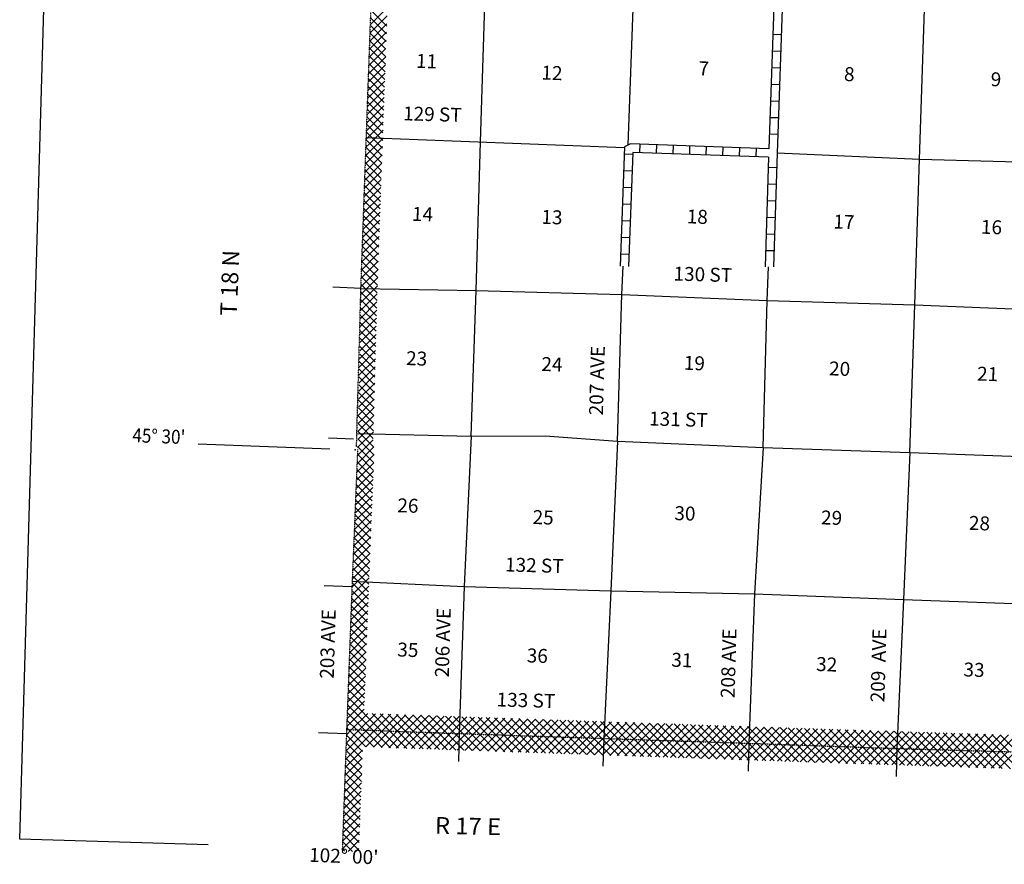
# Model space of a CAD drawing. Extents: x 762261 to 1449907, y 16349851 to 16905331.
# Drawn here: x 859422 to 894752, y 16529997 to 16560289 of the extents above; entities that cross this region are included whole.
import ezdxf
from ezdxf.enums import TextEntityAlignment as Align

# ---------------------------------------------------------------- set-up
doc = ezdxf.new("R2010")
doc.units = 0
doc.header["$MEASUREMENT"] = 0
doc.linetypes.add('DGN_STYLE_4', pattern=[0.0022, 0, -0.0011, 0, -0.0011])
for name, color, linetype in [('L1', 7, 'CONTINUOUS'), ('L13', 7, 'CONTINUOUS'), ('L14', 7, 'CONTINUOUS'), ('L2', 7, 'CONTINUOUS'), ('L23', 7, 'CONTINUOUS'), ('L30', 7, 'CONTINUOUS'), ('L37', 7, 'CONTINUOUS'), ('L54', 7, 'CONTINUOUS'), ('L55', 7, 'CONTINUOUS'), ('L8', 7, 'CONTINUOUS')]:
    doc.layers.add(name, color=color, linetype=linetype)
doc.styles.add('STYLE-FONT002', font='font002.shx')

# ---------------------------------------------------------------- blocks, each defined once
blk = doc.blocks.new('CROSS')
at = {"layer": 'L1', "color": 7, "linetype": 'CONTINUOUS'}
for p, q in [((-7, 0), (7, 0)), ((0, -7), (0, 7))]:
    blk.add_line(p, q, dxfattribs=at)
blk.add_point((0, 0), dxfattribs=at)

msp = doc.modelspace()

# ---------------------------------------------------------------- linework, layer by layer
at = {"layer": 'L13', "color": 7, "linetype": 'CONTINUOUS'}
for p, q in [((871849, 16556068), (881128, 16555704)), ((886104, 16544945), (891365, 16544763))]:
    msp.add_line(p, q, dxfattribs=at)
at = {"layer": 'L13', "color": 7, "linetype": 'CONTINUOUS', "flags": 128}
for points in [[(875955, 16555907), (876129, 16561210), (876326, 16566446), (876581, 16571569)], [(881261, 16555797), (881448, 16561010), (881673, 16566320), (881879, 16571375)], [(891365, 16544763), (891547, 16550058), (891703, 16555287), (891887, 16560657), (892102, 16565934), (892284, 16571011)], [(875617, 16545358), (875797, 16550577), (875955, 16555907)], [(886599, 16555512), (891703, 16555287), (896998, 16555146), (902167, 16554935)], [(880878, 16545168), (881026, 16550430), (881070, 16551446)], [(886104, 16544945), (886244, 16550216), (886293, 16551424)], [(871672, 16550654), (875797, 16550577), (881026, 16550430), (886244, 16550216), (891547, 16550058), (896832, 16549842), (901979, 16549697)], [(871518, 16545450), (875617, 16545358), (878271, 16545363), (880878, 16545168), (886104, 16544945)], [(875617, 16545358), (875370, 16539966), (875196, 16534686)], [(880878, 16545168), (880635, 16539806), (880377, 16534495)], [(886104, 16544945), (885785, 16539692), (885584, 16534337)], [(891365, 16544763), (891133, 16539495), (890898, 16534150)], [(891365, 16544763), (896651, 16544572), (901928, 16544357)], [(871335, 16540157), (875370, 16539966), (880635, 16539806), (885785, 16539692), (891133, 16539495), (896380, 16539302), (901644, 16539100), (906991, 16538887)]]:
    msp.add_lwpolyline(points, dxfattribs=at)
at = {"layer": 'L2', "color": 7, "linetype": 'DGN_STYLE_4', "flags": 128}
for points in [[(872495, 16571702), (872322, 16566661), (872039, 16561327), (871849, 16556068)], [(871849, 16556068), (871657, 16550713), (871510, 16545476), (871497, 16544973)], [(871546, 16544875), (871352, 16540148), (871153, 16534851), (871152, 16534834)], [(871152, 16534834), (875196, 16534686), (880394, 16534511), (885584, 16534337), (890898, 16534150), (896214, 16533996), (901479, 16533819), (906746, 16533701), (911617, 16533453)], [(871752, 16534812), (871752, 16534812)]]:
    msp.add_lwpolyline(points, dxfattribs=at)
at = {"layer": 'L23', "color": 7, "linetype": 'CONTINUOUS', "flags": 128}
msp.add_lwpolyline([(866184, 16530699), (859422, 16530895), (864617, 16710341), (870842, 16710160)], dxfattribs=at)
at = {"layer": 'L37', "color": 7, "linetype": 'CONTINUOUS'}
for p, q in [((871994, 16559817), (872607, 16560430)), ((872007, 16560113), (872617, 16560724)), ((872593, 16560054), (872030, 16560617)), ((871981, 16559521), (872596, 16560137)), ((872574, 16559508), (872005, 16560076)), ((872583, 16559781), (872017, 16560347)), ((871967, 16559225), (872586, 16559844)), ((872564, 16559235), (871993, 16559805)), ((871954, 16558929), (872575, 16559550)), ((872554, 16558962), (871981, 16559534)), ((871942, 16558634), (872565, 16559257)), ((872534, 16558416), (871957, 16558993)), ((872544, 16558689), (871969, 16559264)), ((871920, 16558047), (872543, 16558670)), ((871931, 16558340), (872554, 16558963)), ((872525, 16558143), (871945, 16558722)), ((871910, 16557753), (872533, 16558377)), ((872515, 16557870), (871935, 16558449)), ((871899, 16557460), (872522, 16558083)), ((872505, 16557597), (871925, 16558176)), ((871889, 16557167), (872512, 16557790)), ((872485, 16557050), (871905, 16557630)), ((872495, 16557323), (871915, 16557903)), ((871878, 16556873), (872501, 16557496)), ((872475, 16556777), (871896, 16557357)), ((871857, 16556286), (872480, 16556910)), ((871868, 16556580), (872491, 16557203)), ((872466, 16556504), (871886, 16557084)), ((871846, 16555993), (872470, 16556616)), ((872449, 16555956), (871866, 16556538)), ((872456, 16556231), (871876, 16556811)), ((872129, 16555993), (871856, 16556265)), ((871987, 16555851), (872459, 16556323)), ((871825, 16555406), (872451, 16556032)), ((871836, 16555700), (871987, 16555851)), ((872426, 16555412), (871846, 16555992)), ((872436, 16555685), (872129, 16555993)), ((871804, 16554820), (872427, 16555443)), ((871815, 16555113), (872438, 16555736)), ((872407, 16554866), (871827, 16555446)), ((872417, 16555139), (871837, 16555719)), ((871794, 16554526), (872417, 16555149)), ((872397, 16554593), (871817, 16555173)), ((871783, 16554233), (872406, 16554856)), ((872387, 16554320), (871807, 16554900)), ((871773, 16553939), (872396, 16554563)), ((872377, 16554047), (871797, 16554627)), ((871762, 16553646), (872385, 16554269)), ((872358, 16553501), (871778, 16554081)), ((872368, 16553774), (871788, 16554354)), ((871741, 16553059), (872364, 16553682)), ((871752, 16553353), (872375, 16553976)), ((872348, 16553228), (871768, 16553808)), ((871731, 16552766), (872354, 16553389)), ((872338, 16552955), (871758, 16553535)), ((871720, 16552473), (872343, 16553096)), ((872318, 16552409), (871739, 16552989)), ((872328, 16552682), (871748, 16553262)), ((871710, 16552179), (872333, 16552802)), ((872309, 16552136), (871729, 16552716)), ((871699, 16551886), (872322, 16552509)), ((872299, 16551863), (871719, 16552443)), ((871678, 16551299), (872301, 16551922)), ((871689, 16551593), (872312, 16552215)), ((872289, 16551590), (871709, 16552170)), ((871668, 16551006), (872290, 16551629)), ((872269, 16551044), (871690, 16551623)), ((872279, 16551317), (871700, 16551896)), ((871657, 16550712), (872280, 16551335)), ((872260, 16550771), (871680, 16551350)), ((871652, 16550424), (872269, 16551042)), ((872251, 16550496), (871670, 16551077)), ((871646, 16550136), (872259, 16550748)), ((872236, 16549946), (871654, 16550528)), ((872244, 16550221), (871660, 16550804)), ((871635, 16549559), (872242, 16550166)), ((871641, 16549848), (872250, 16550457)), ((872228, 16549671), (871648, 16550251)), ((871630, 16549271), (872234, 16549875)), ((872220, 16549396), (871643, 16549973)), ((871624, 16548983), (872226, 16549584)), ((872213, 16549120), (871638, 16549695)), ((871619, 16548694), (872218, 16549293)), ((872197, 16548570), (871627, 16549140)), ((872205, 16548845), (871633, 16549418)), ((871613, 16548406), (872209, 16549002)), ((872190, 16548295), (871622, 16548863)), ((871602, 16547829), (872193, 16548420)), ((871608, 16548118), (872201, 16548711)), ((872182, 16548020), (871617, 16548585)), ((871597, 16547541), (872185, 16548129)), ((872167, 16547470), (871606, 16548030)), ((872174, 16547745), (871611, 16548308)), ((871591, 16547253), (872177, 16547838)), ((872159, 16547194), (871601, 16547752)), ((871586, 16546964), (872169, 16547547)), ((872151, 16546919), (871596, 16547475)), ((871575, 16546388), (872152, 16546965)), ((871580, 16546676), (872161, 16547256)), ((872143, 16546644), (871590, 16547197)), ((871570, 16546099), (872144, 16546674)), ((872128, 16546094), (871580, 16546642)), ((872136, 16546369), (871585, 16546920)), ((871564, 16545811), (872136, 16546383)), ((872120, 16545819), (871575, 16546365)), ((871559, 16545523), (872128, 16546092)), ((872113, 16545544), (871569, 16546087)), ((871553, 16545234), (872120, 16545801)), ((872105, 16545269), (871564, 16545809)), ((871538, 16544653), (872104, 16545219)), ((871548, 16544946), (872112, 16545510)), ((872138, 16544669), (871553, 16545254)), ((872133, 16544958), (871559, 16545532)), ((871526, 16544359), (872132, 16544965)), ((872127, 16544398), (871548, 16544977)), ((871514, 16544064), (872139, 16544689)), ((872116, 16544126), (871539, 16544703)), ((871503, 16543770), (872127, 16544394)), ((872094, 16543583), (871518, 16544158)), ((872105, 16543854), (871529, 16544430)), ((871480, 16543181), (872103, 16543804)), ((871491, 16543476), (872115, 16544099)), ((872082, 16543311), (871507, 16543886)), ((871468, 16542887), (872091, 16543509)), ((872071, 16543039), (871497, 16543614)), ((871457, 16542592), (872078, 16543214)), ((872060, 16542768), (871486, 16543342)), ((871445, 16542298), (872066, 16542919)), ((872038, 16542224), (871465, 16542797)), ((872049, 16542496), (871475, 16543070)), ((871433, 16542004), (872054, 16542624)), ((872028, 16541951), (871454, 16542525)), ((871410, 16541415), (872031, 16542035)), ((871422, 16541709), (872042, 16542330)), ((872017, 16541679), (871443, 16542253)), ((871399, 16541120), (872020, 16541741)), ((871996, 16541135), (871422, 16541709)), ((872007, 16541407), (871433, 16541981)), ((871387, 16540826), (872008, 16541447)), ((871986, 16540862), (871411, 16541437)), ((871376, 16540531), (871997, 16541153)), ((871975, 16540590), (871401, 16541165)), ((871364, 16540237), (871985, 16540858)), ((871954, 16540045), (871379, 16540620)), ((871965, 16540318), (871390, 16540892)), ((871341, 16539648), (871963, 16540270)), ((871353, 16539943), (871974, 16540564)), ((871943, 16539773), (871368, 16540348)), ((871329, 16539354), (871951, 16539976)), ((871933, 16539501), (871358, 16540076)), ((871318, 16539059), (871940, 16539682)), ((871922, 16539228), (871347, 16539804)), ((871306, 16538765), (871929, 16539387)), ((871901, 16538684), (871326, 16539259)), ((871912, 16538956), (871336, 16539532)), ((871295, 16538471), (871917, 16539093)), ((871891, 16538411), (871315, 16538987)), ((871272, 16537882), (871894, 16538505)), ((871283, 16538176), (871906, 16538799)), ((871880, 16538139), (871304, 16538715)), ((871260, 16537587), (871883, 16538210)), ((871859, 16537595), (871283, 16538171)), ((871870, 16537867), (871294, 16538443)), ((871249, 16537293), (871872, 16537916)), ((871849, 16537322), (871272, 16537899)), ((871237, 16536999), (871860, 16537622)), ((871838, 16537050), (871262, 16537626)), ((871225, 16536704), (871849, 16537328)), ((871817, 16536505), (871240, 16537082)), ((871828, 16536778), (871251, 16537354)), ((871202, 16536115), (871826, 16536739)), ((871214, 16536410), (871837, 16537033)), ((871807, 16536233), (871230, 16536810)), ((871191, 16535821), (871815, 16536445)), ((871796, 16535961), (871219, 16536538)), ((871179, 16535527), (871803, 16536151)), ((871785, 16535689), (871208, 16536266)), ((871167, 16535228), (871791, 16535851)), ((872102, 16534800), (871185, 16535716)), ((872395, 16534789), (871195, 16535989)), ((871156, 16534934), (871780, 16535558)), ((871808, 16534810), (871185, 16535434)), ((871333, 16534828), (871913, 16535409)), ((871606, 16534818), (872187, 16535399)), ((871878, 16534808), (872460, 16535390)), ((872689, 16534778), (872064, 16535403)), ((872151, 16534798), (872734, 16535380)), ((872983, 16534767), (872357, 16535393)), ((872424, 16534788), (873007, 16535371)), ((873276, 16534756), (872649, 16535383)), ((872697, 16534778), (873280, 16535361)), ((873570, 16534745), (872942, 16535373)), ((872969, 16534768), (873554, 16535352)), ((873864, 16534735), (873235, 16535363)), ((873242, 16534758), (873827, 16535343)), ((873515, 16534748), (874101, 16535333)), ((874157, 16534724), (873528, 16535353)), ((873788, 16534737), (874374, 16535324)), ((874451, 16534713), (873821, 16535343)), ((874061, 16534727), (874648, 16535314)), ((874744, 16534702), (874114, 16535333)), ((874333, 16534717), (874921, 16535305)), ((875038, 16534691), (874407, 16535323)), ((875331, 16534681), (874700, 16535312)), ((871514, 16534821), (871165, 16535171)), ((874606, 16534707), (875194, 16535295)), ((874879, 16534697), (875468, 16535286)), ((875624, 16534671), (874993, 16535302)), ((875152, 16534687), (875741, 16535277)), ((875917, 16534661), (875286, 16535292)), ((875425, 16534678), (876015, 16535267)), ((876209, 16534652), (875579, 16535282)), ((875699, 16534669), (876288, 16535258)), ((876502, 16534642), (875872, 16535272)), ((875973, 16534660), (876561, 16535248)), ((876795, 16534632), (876165, 16535262)), ((876246, 16534650), (876835, 16535239)), ((877087, 16534622), (876458, 16535252)), ((876520, 16534641), (877108, 16535229)), ((877380, 16534612), (876750, 16535242)), ((876794, 16534632), (877382, 16535220)), ((877673, 16534603), (877043, 16535232)), ((877067, 16534623), (877655, 16535211)), ((877965, 16534593), (877336, 16535222)), ((877341, 16534614), (877928, 16535201)), ((877615, 16534604), (878202, 16535192)), ((878258, 16534583), (877629, 16535212)), ((877888, 16534595), (878475, 16535182)), ((878551, 16534573), (877922, 16535201)), ((878162, 16534586), (878749, 16535173)), ((878843, 16534563), (878215, 16535191)), ((878436, 16534577), (879022, 16535163)), ((879136, 16534553), (878508, 16535181)), ((878709, 16534568), (879295, 16535154)), ((879429, 16534544), (878801, 16535171)), ((878983, 16534559), (879569, 16535145)), ((879721, 16534534), (879094, 16535161)), ((879256, 16534549), (879842, 16535135)), ((880014, 16534524), (879387, 16535151)), ((879530, 16534540), (880116, 16535126)), ((880307, 16534514), (879680, 16535141)), ((879804, 16534531), (880389, 16535116)), ((880599, 16534504), (879973, 16535131)), ((880077, 16534522), (880663, 16535107)), ((880892, 16534494), (880266, 16535121)), ((880351, 16534513), (880936, 16535098)), ((881185, 16534485), (880559, 16535111)), ((880625, 16534503), (881209, 16535088)), ((881477, 16534475), (880852, 16535100)), ((880898, 16534494), (881483, 16535079)), ((881770, 16534465), (881144, 16535090)), ((881172, 16534485), (881756, 16535069)), ((882062, 16534455), (881437, 16535080)), ((881446, 16534476), (882030, 16535060)), ((881719, 16534467), (882303, 16535050)), ((882355, 16534445), (881730, 16535070)), ((881993, 16534457), (882576, 16535041)), ((882648, 16534435), (882023, 16535060)), ((882267, 16534448), (882850, 16535032)), ((882940, 16534426), (882316, 16535050)), ((882540, 16534439), (883123, 16535022)), ((883233, 16534416), (882609, 16535040)), ((882814, 16534430), (883397, 16535013)), ((883526, 16534406), (882902, 16535030)), ((883088, 16534421), (883670, 16535003)), ((883818, 16534396), (883195, 16535020)), ((883361, 16534412), (883943, 16534994)), ((884111, 16534386), (883488, 16535010)), ((883635, 16534402), (884217, 16534984)), ((884404, 16534377), (883781, 16534999)), ((883908, 16534393), (884490, 16534975)), ((884696, 16534367), (884074, 16534989)), ((884182, 16534384), (884764, 16534966)), ((884989, 16534357), (884367, 16534979)), ((884456, 16534375), (885037, 16534956)), ((885282, 16534347), (884660, 16534969)), ((885574, 16534337), (884953, 16534959)), ((871221, 16534832), (871155, 16534898)), ((884729, 16534366), (885310, 16534947)), ((885003, 16534356), (885584, 16534937)), ((885868, 16534327), (885246, 16534949)), ((885277, 16534347), (885858, 16534928)), ((886161, 16534317), (885538, 16534939)), ((885550, 16534338), (886132, 16534920)), ((885824, 16534328), (886406, 16534911)), ((886454, 16534306), (885831, 16534929)), ((886097, 16534319), (886680, 16534902)), ((886747, 16534296), (886123, 16534920)), ((886370, 16534309), (886954, 16534893)), ((887040, 16534286), (886416, 16534910)), ((886643, 16534300), (887228, 16534884)), ((887333, 16534275), (886708, 16534901)), ((886916, 16534290), (887502, 16534875)), ((887626, 16534265), (887000, 16534891)), ((887190, 16534280), (887776, 16534866)), ((887920, 16534255), (887292, 16534882)), ((887463, 16534271), (888050, 16534857)), ((888213, 16534244), (887585, 16534872)), ((887736, 16534261), (888324, 16534849)), ((888506, 16534234), (887877, 16534863)), ((888009, 16534252), (888597, 16534840)), ((888799, 16534224), (888169, 16534854)), ((888283, 16534242), (888871, 16534831)), ((889092, 16534213), (888462, 16534844)), ((888556, 16534232), (889145, 16534822)), ((889385, 16534203), (888754, 16534835)), ((888829, 16534223), (889419, 16534813)), ((889679, 16534193), (889046, 16534825)), ((889102, 16534213), (889693, 16534804)), ((889972, 16534182), (889338, 16534816)), ((889375, 16534203), (889967, 16534795)), ((890265, 16534172), (889631, 16534806)), ((889649, 16534194), (890241, 16534786)), ((889922, 16534184), (890515, 16534778)), ((890558, 16534162), (889923, 16534797)), ((890195, 16534175), (890789, 16534769)), ((890851, 16534151), (890215, 16534787)), ((890468, 16534165), (891063, 16534760)), ((891143, 16534143), (890508, 16534778)), ((890741, 16534155), (891337, 16534751)), ((891434, 16534134), (890800, 16534768)), ((891015, 16534146), (891611, 16534742)), ((891725, 16534126), (891092, 16534759)), ((891290, 16534138), (891885, 16534733)), ((892017, 16534117), (891385, 16534749)), ((891565, 16534130), (892159, 16534724)), ((892308, 16534109), (891677, 16534740)), ((891840, 16534123), (892433, 16534716)), ((892599, 16534101), (891969, 16534731)), ((892115, 16534115), (892707, 16534707)), ((892890, 16534092), (892261, 16534721)), ((892390, 16534107), (892981, 16534698)), ((893182, 16534084), (892554, 16534712)), ((892665, 16534099), (893255, 16534689)), ((893473, 16534075), (892846, 16534702)), ((892940, 16534091), (893529, 16534680)), ((893765, 16534066), (893138, 16534693)), ((893214, 16534083), (893803, 16534671)), ((894057, 16534057), (893431, 16534683)), ((893489, 16534075), (894077, 16534662)), ((894349, 16534048), (893723, 16534674)), ((893764, 16534066), (894351, 16534653)), ((894640, 16534039), (894015, 16534664)), ((894038, 16534058), (894625, 16534645)), ((894932, 16534030), (894308, 16534655)), ((894312, 16534049), (894899, 16534636)), ((894587, 16534041), (895173, 16534627)), ((895224, 16534021), (894600, 16534645))]:
    msp.add_line(p, q, dxfattribs=at)
at = {"layer": 'L54', "color": 7, "linetype": 'CONTINUOUS'}
for p, q in [((871113, 16533760), (872151, 16534798)), ((871124, 16534053), (871878, 16534808)), ((871135, 16534347), (871606, 16534818)), ((871145, 16534640), (871333, 16534828)), ((871723, 16534046), (871145, 16534625)), ((871844, 16534209), (871221, 16534832)), ((872138, 16534198), (871514, 16534821)), ((871743, 16534592), (871514, 16534821)), ((872431, 16534187), (871808, 16534810)), ((871845, 16534209), (872424, 16534788)), ((872725, 16534176), (872102, 16534800)), ((872118, 16534198), (872697, 16534778)), ((872390, 16534188), (872969, 16534768)), ((873019, 16534165), (872395, 16534789)), ((872663, 16534178), (873242, 16534758)), ((873312, 16534155), (872689, 16534778)), ((872936, 16534168), (873515, 16534748)), ((873605, 16534145), (872983, 16534767)), ((873209, 16534158), (873788, 16534737)), ((873898, 16534135), (873276, 16534756)), ((873482, 16534149), (874061, 16534727)), ((874191, 16534125), (873570, 16534745)), ((873756, 16534140), (874333, 16534717)), ((874483, 16534115), (873864, 16534735)), ((874029, 16534130), (874606, 16534707)), ((874776, 16534105), (874157, 16534724)), ((874303, 16534121), (874879, 16534697)), ((875069, 16534095), (874451, 16534713)), ((874576, 16534112), (875152, 16534687)), ((875362, 16534085), (874744, 16534702)), ((874850, 16534102), (875425, 16534678)), ((875655, 16534075), (875038, 16534691)), ((875123, 16534093), (875699, 16534669)), ((875196, 16534686), (875168, 16533686)), ((875948, 16534065), (875331, 16534681)), ((875397, 16534083), (875973, 16534660)), ((876241, 16534055), (875624, 16534671)), ((875670, 16534074), (876246, 16534650)), ((876534, 16534044), (875917, 16534661)), ((875944, 16534065), (876520, 16534641)), ((876826, 16534034), (876209, 16534652)), ((876217, 16534055), (876794, 16534632)), ((876490, 16534046), (877067, 16534623)), ((877119, 16534024), (876502, 16534642)), ((876764, 16534037), (877341, 16534614)), ((877412, 16534014), (876795, 16534632)), ((877037, 16534027), (877615, 16534604)), ((877705, 16534004), (877087, 16534622)), ((877998, 16533994), (877380, 16534612)), ((878291, 16533984), (877673, 16534603)), ((871713, 16533774), (871135, 16534352)), ((877311, 16534018), (877888, 16534595)), ((877584, 16534008), (878162, 16534586)), ((877858, 16533999), (878436, 16534577)), ((878584, 16533974), (877965, 16534593)), ((878131, 16533990), (878709, 16534568)), ((878877, 16533964), (878258, 16534583)), ((878405, 16533980), (878983, 16534559)), ((879170, 16533954), (878551, 16534573)), ((878678, 16533971), (879256, 16534549)), ((879462, 16533944), (878843, 16534563)), ((878952, 16533962), (879530, 16534540)), ((879755, 16533934), (879136, 16534553)), ((879225, 16533952), (879804, 16534531)), ((880048, 16533924), (879429, 16534544)), ((879498, 16533943), (880077, 16534522)), ((880341, 16533914), (879721, 16534534)), ((879772, 16533933), (880351, 16534513)), ((880634, 16533904), (880014, 16534524)), ((880045, 16533924), (880625, 16534503)), ((880927, 16533894), (880307, 16534514)), ((880319, 16533915), (880898, 16534494)), ((880377, 16534495), (880349, 16533512)), ((880592, 16533905), (881172, 16534485)), ((881220, 16533884), (880599, 16534504)), ((880866, 16533896), (881446, 16534476)), ((881513, 16533874), (880892, 16534494)), ((881139, 16533887), (881719, 16534467)), ((881805, 16533864), (881185, 16534485)), ((881413, 16533877), (881993, 16534457)), ((882098, 16533854), (881477, 16534475)), ((881686, 16533868), (882267, 16534448)), ((882391, 16533844), (881770, 16534465)), ((881960, 16533858), (882540, 16534439)), ((882684, 16533834), (882062, 16534455)), ((882233, 16533849), (882814, 16534430)), ((882977, 16533824), (882355, 16534445)), ((882506, 16533840), (883088, 16534421)), ((883270, 16533813), (882648, 16534435)), ((882780, 16533830), (883361, 16534412)), ((883563, 16533803), (882940, 16534426)), ((883053, 16533821), (883635, 16534402)), ((883856, 16533793), (883233, 16534416)), ((883327, 16533812), (883908, 16534393)), ((884148, 16533783), (883526, 16534406)), ((883600, 16533802), (884182, 16534384)), ((884441, 16533773), (883818, 16534396)), ((883874, 16533793), (884456, 16534375)), ((884734, 16533763), (884111, 16534386)), ((884147, 16533783), (884729, 16534366)), ((885027, 16533753), (884404, 16534377)), ((884421, 16533774), (885003, 16534356)), ((884694, 16533765), (885277, 16534347)), ((885320, 16533743), (884696, 16534367)), ((884968, 16533755), (885550, 16534338)), ((885613, 16533733), (884989, 16534357)), ((885241, 16533746), (885824, 16534328)), ((885906, 16533723), (885282, 16534347)), ((885514, 16533737), (886097, 16534319)), ((885584, 16534337), (885556, 16533337)), ((886199, 16533713), (885574, 16534337)), ((885788, 16533727), (886370, 16534309)), ((886491, 16533703), (885868, 16534327)), ((886061, 16533718), (886643, 16534300)), ((886784, 16533693), (886161, 16534317)), ((886335, 16533708), (886916, 16534290)), ((887077, 16533683), (886454, 16534306)), ((886608, 16533699), (887190, 16534280)), ((887370, 16533673), (886747, 16534296)), ((886882, 16533690), (887463, 16534271)), ((887663, 16533663), (887040, 16534286)), ((887155, 16533680), (887736, 16534261)), ((887956, 16533653), (887333, 16534275)), ((887429, 16533671), (888009, 16534252)), ((888249, 16533643), (887626, 16534265)), ((888541, 16533633), (887920, 16534255)), ((888833, 16533624), (888213, 16534244)), ((871102, 16533470), (871725, 16534093)), ((871704, 16533508), (871125, 16534086)), ((871724, 16534046), (871723, 16534046)), ((887702, 16533661), (888283, 16534242)), ((887976, 16533652), (888556, 16534232)), ((888249, 16533643), (888829, 16534223)), ((889125, 16533615), (888506, 16534234)), ((888523, 16533634), (889102, 16534213)), ((888797, 16533625), (889375, 16534203)), ((889417, 16533605), (888799, 16534224)), ((889071, 16533616), (889649, 16534194)), ((889710, 16533596), (889092, 16534213)), ((889345, 16533608), (889922, 16534184)), ((890002, 16533587), (889385, 16534203)), ((889619, 16533599), (890195, 16534175)), ((890294, 16533577), (889679, 16534193)), ((889893, 16533590), (890468, 16534165)), ((890586, 16533568), (889972, 16534182)), ((890167, 16533581), (890741, 16534155)), ((890878, 16533559), (890265, 16534172)), ((890442, 16533573), (891015, 16534146)), ((891171, 16533549), (890558, 16534162)), ((890716, 16533564), (891290, 16534138)), ((891463, 16533540), (890851, 16534151)), ((890898, 16534150), (890870, 16533150)), ((890990, 16533555), (891565, 16534130)), ((891755, 16533530), (891143, 16534143)), ((891264, 16533546), (891840, 16534123)), ((892047, 16533521), (891434, 16534134)), ((891538, 16533537), (892115, 16534115)), ((892339, 16533512), (891725, 16534126)), ((891812, 16533529), (892390, 16534107)), ((892632, 16533502), (892017, 16534117)), ((892086, 16533520), (892665, 16534099)), ((892924, 16533493), (892308, 16534109)), ((892360, 16533511), (892940, 16534091)), ((893216, 16533484), (892599, 16534101)), ((892634, 16533502), (893214, 16534083)), ((893508, 16533474), (892890, 16534092)), ((892908, 16533493), (893489, 16534075)), ((893800, 16533465), (893182, 16534084)), ((893182, 16533485), (893764, 16534066)), ((893456, 16533476), (894038, 16534058)), ((894093, 16533456), (893473, 16534075)), ((893730, 16533467), (894312, 16534049)), ((894385, 16533446), (893765, 16534066)), ((894004, 16533458), (894587, 16534041)), ((894677, 16533437), (894057, 16534057)), ((894278, 16533450), (894861, 16534032)), ((894969, 16533427), (894349, 16534048)), ((894552, 16533441), (895135, 16534024)), ((895261, 16533418), (894640, 16534039)), ((871091, 16533176), (871714, 16533799)), ((871683, 16532962), (871105, 16533541)), ((871694, 16533235), (871115, 16533814)), ((871714, 16533773), (871713, 16533774)), ((871070, 16532589), (871693, 16533212)), ((871081, 16532883), (871703, 16533505)), ((871673, 16532689), (871095, 16533268)), ((871059, 16532295), (871682, 16532918)), ((871663, 16532416), (871085, 16532995)), ((871049, 16532002), (871671, 16532624)), ((871653, 16532143), (871075, 16532722)), ((871038, 16531708), (871660, 16532331)), ((871633, 16531598), (871055, 16532176)), ((871643, 16531871), (871065, 16532449)), ((871027, 16531415), (871649, 16532037)), ((871623, 16531325), (871045, 16531903)), ((871006, 16530828), (871628, 16531450)), ((871016, 16531121), (871639, 16531743)), ((871613, 16531052), (871035, 16531631)), ((870995, 16530534), (871617, 16531156)), ((871593, 16530507), (871015, 16531085)), ((871603, 16530779), (871025, 16531358)), ((871363, 16530454), (871005, 16530812)), ((871203, 16530459), (871606, 16530862)), ((871071, 16530463), (870995, 16530539)), ((871476, 16530450), (871595, 16530569))]:
    msp.add_line(p, q, dxfattribs=at)
at = {"layer": 'L54', "color": 7, "linetype": 'DGN_STYLE_4', "flags": 128}
msp.add_lwpolyline([(871152, 16534834), (870995, 16530466)], dxfattribs=at)
at = {"layer": 'L55', "color": 7, "linetype": 'CONTINUOUS'}
for p, q in [((871672, 16550654), (870656, 16550693)), ((871401, 16545247), (870504, 16545282)), ((865830, 16545079), (870547, 16544901)), ((871355, 16539947), (870344, 16539987)), ((871150, 16534671), (870147, 16534710))]:
    msp.add_line(p, q, dxfattribs=at)
at = {"layer": 'L8', "color": 1, "linetype": 'CONTINUOUS'}
for p, q in [((886449, 16559767), (886748, 16559757)), ((886428, 16559171), (886727, 16559161)), ((886407, 16558575), (886706, 16558565)), ((886386, 16557979), (886685, 16557968)), ((886366, 16557382), (886664, 16557372)), ((886345, 16556786), (886643, 16556776)), ((886324, 16556190), (886622, 16556180)), ((881674, 16555523), (881684, 16555821)), ((882270, 16555502), (882280, 16555801)), ((881417, 16555449), (881119, 16555461)), ((882866, 16555482), (882877, 16555780)), ((883462, 16555461), (883473, 16555759)), ((884059, 16555440), (884069, 16555738)), ((884655, 16555419), (884665, 16555717)), ((885251, 16555398), (885262, 16555696)), ((885847, 16555377), (885858, 16555676)), ((881394, 16554853), (881096, 16554865)), ((886284, 16554997), (886582, 16554988)), ((886266, 16554400), (886564, 16554391)), ((881371, 16554257), (881073, 16554269)), ((886248, 16553804), (886546, 16553795)), ((881348, 16553661), (881050, 16553672)), ((881325, 16553065), (881027, 16553076)), ((886230, 16553208), (886528, 16553199)), ((881302, 16552469), (881004, 16552480)), ((886212, 16552611), (886510, 16552602)), ((886194, 16552015), (886492, 16552006)), ((881279, 16551872), (880981, 16551884))]:
    msp.add_line(p, q, dxfattribs=at)
at = {"layer": 'L8', "color": 1, "linetype": 'CONTINUOUS', "flags": 128}
for points in [[(886832, 16571202), (886754, 16568829), (886790, 16568542), (887127, 16567864), (887177, 16567512), (886793, 16566651), (886723, 16566448), (886680, 16565957), (886570, 16563393), (886966, 16562358), (887040, 16562051), (887021, 16562001), (886880, 16561930), (886593, 16561626), (886507, 16561437), (886304, 16555661)], [(887132, 16571192), (887055, 16568843), (887081, 16568629), (887417, 16567955), (887487, 16567469), (887072, 16566541), (887019, 16566386), (886979, 16565937), (886873, 16563442), (887253, 16562447), (887353, 16562032), (887261, 16561785), (887062, 16561685), (886846, 16561457), (886805, 16561367), (886599, 16555501), (886475, 16551422)], [(886304, 16555661), (881336, 16555834), (881129, 16555731), (880963, 16551450)], [(886294, 16555361), (881421, 16555531), (881263, 16551437)], [(886294, 16555361), (886175, 16551425)]]:
    msp.add_lwpolyline(points, dxfattribs=at)

# ---------------------------------------------------------------- block references
at = {"layer": 'L1', "color": 7, "linetype": 'CONTINUOUS', "xscale": 1.000000000173473, "yscale": 1.000000000173473, "zscale": 1.000000000173473, "rotation": 0.001067218870610318}
msp.add_blockref('CROSS', (871461, 16544866), dxfattribs=at)

# ---------------------------------------------------------------- texts
at = {"layer": 'L14', "color": 1, "linetype": 'CONTINUOUS', "style": 'STYLE-FONT002'}
for s, p in [('11', (874014, 16558552)), ('12', (878512, 16558131)), ('7', (883961, 16558293)), ('8', (889182, 16558087)), ('9', (894445, 16557901)), ('14', (873869, 16553064)), ('13', (878512, 16552958)), ('18', (883728, 16552975)), ('17', (888989, 16552789)), ('16', (894284, 16552602)), ('23', (873658, 16547891)), ('24', (878512, 16547680)), ('19', (883623, 16547723)), ('20', (888835, 16547522)), ('21', (894146, 16547335)), ('26', (873344, 16542613)), ('30', (883284, 16542333)), ('25', (878196, 16542191)), ('29', (888546, 16542177)), ('28', (893852, 16541982)), ('35', (873342, 16537440)), ('36', (877987, 16537229)), ('31', (883175, 16537073)), ('32', (888370, 16536920)), ('33', (893657, 16536725))]:
    msp.add_text(s, height=500, rotation=357.9584, dxfattribs=at).set_placement(p, align=Align.CENTER)
at = {"layer": 'L30', "color": 7, "linetype": 'CONTINUOUS', "style": 'STYLE-FONT002'}
for s, rotation, p in [('129 ST', 358.3442, (874223, 16556651)), ('130 ST', 358.3442, (883928, 16550905)), ('207 AVE', 88.3442, (880385, 16547339)), ('131 ST', 358.3442, (883050, 16545708)), ('132 ST', 358.3442, (877882, 16540472)), ('203 AVE', 88.3442, (870727, 16537894)), ('206 AVE', 88.3442, (874855, 16537941)), ('208 AVE', 88.3442, (885108, 16537199)), ('209  AVE', 88.3442, (890487, 16537124)), ('133 ST', 358.3442, (877580, 16535631))]:
    msp.add_text(s, height=500, rotation=rotation, dxfattribs=at).set_placement(p, align=Align.CENTER)
at = {"layer": 'L54', "color": 7, "linetype": 'CONTINUOUS', "style": 'STYLE-FONT002', "width": 1.041667}
msp.add_text('R 17 E', height=600, rotation=358.6482, dxfattribs=at).set_placement((875501, 16531069), align=Align.CENTER)
at = {"layer": 'L54', "color": 7, "linetype": 'CONTINUOUS', "style": 'STYLE-FONT002'}
msp.add_text("102° 00'", height=500, rotation=357.8216, dxfattribs=at).set_placement((871042, 16530042), align=Align.CENTER)
at = {"layer": 'L55', "color": 7, "linetype": 'CONTINUOUS', "style": 'STYLE-FONT002'}
msp.add_text('T 18 N', height=600, rotation=87.7904, dxfattribs=at).set_placement((867259, 16550836), align=Align.CENTER)
at = {"layer": 'L55', "color": 7, "linetype": 'CONTINUOUS', "style": 'STYLE-FONT002', "width": 0.9}
msp.add_text("45° 30'", height=500, rotation=357.8351, dxfattribs=at).set_placement((864406, 16545102), align=Align.CENTER)

doc.saveas('drawing.dxf')
